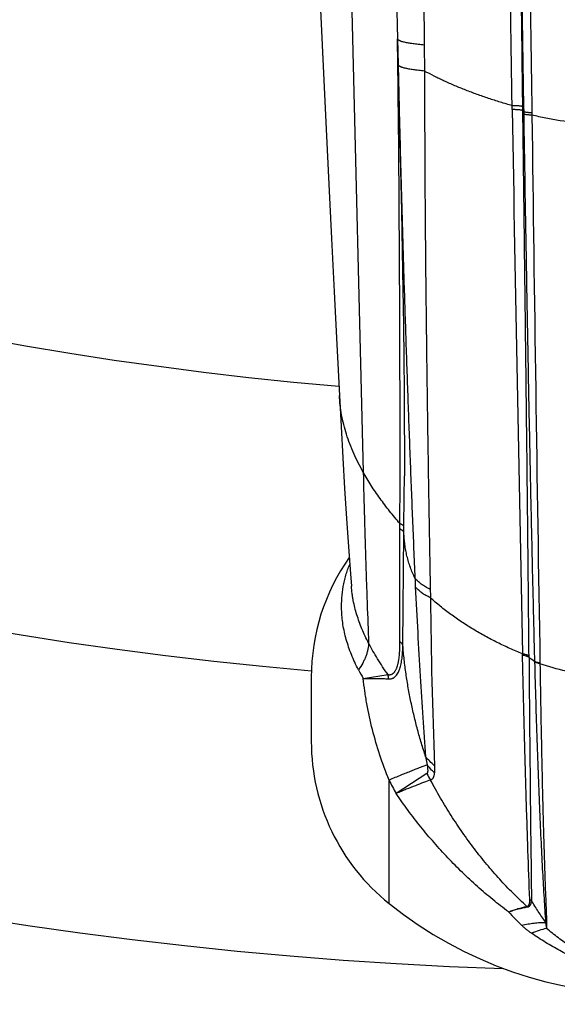
# Model space of a CAD drawing. Units: inches. Extents: x 7.06 to 14.81, y 5.39 to 13.14.
# Drawn here: x 10.46 to 10.87, y 6.05 to 6.8 of the extents above; entities that cross this region are included whole.
import ezdxf

# ---------------------------------------------------------------- set-up
doc = ezdxf.new("R2010")
doc.units = ezdxf.units.IN
doc.header["$LTSCALE"] = 1.21
doc.header["$MEASUREMENT"] = 0
doc.layers.get('0').update_dxf_attribs({"linetype": 'CONTINUOUS'})

msp = doc.modelspace()

# ---------------------------------------------------------------- linework, layer by layer
at = {"color": 7, "linetype": 'Continuous'}
for p, q in [((10.83381, 7.34259), (10.84311, 6.73308)), ((10.74518, 6.87722), (10.74735, 6.78473)), ((10.74735, 6.78473), (10.74779, 6.76514)), ((10.84311, 6.73308), (10.84317, 6.72925)), ((10.75241, 6.43669), (10.75251, 6.45279)), ((10.68179, 6.30005), (10.68179, 6.25104))]:
    msp.add_line(p, q, dxfattribs=at)
at = {"color": 9, "linetype": 'Continuous'}
for p, q in [((10.71167, 6.83972), (10.72123, 6.45555)), ((10.74758, 6.76514), (10.74734, 6.78471)), ((10.76763, 6.77992), (10.76786, 6.76016)), ((10.74777, 6.74805), (10.74758, 6.76514)), ((10.83445, 6.73088), (10.83439, 6.73388)), ((10.84255, 6.73006), (10.84251, 6.73308)), ((10.84256, 6.72924), (10.84255, 6.73006)), ((10.84317, 6.72925), (10.8432, 6.72749)), ((10.8494, 6.72842), (10.84943, 6.72666)), ((10.75222, 6.41383), (10.75241, 6.43669)), ((10.74916, 6.41235), (10.74916, 6.41652)), ((10.74917, 6.32676), (10.74916, 6.41235)), ((10.75136, 6.324), (10.75218, 6.40964)), ((10.75218, 6.40964), (10.75222, 6.41383)), ((10.84231, 6.31658), (10.84228, 6.31762)), ((10.84722, 6.31498), (10.84722, 6.31603)), ((10.8514, 6.31207), (10.85142, 6.3116)), ((10.85555, 6.31061), (10.85556, 6.31015)), ((10.72129, 6.29903), (10.74012, 6.30188)), ((10.76868, 6.23961), (10.76983, 6.23337)), ((10.77539, 6.23275), (10.77528, 6.22725)), ((10.74084, 6.1281), (10.74084, 6.22185)), ((10.76967, 6.22692), (10.7462, 6.21164)), ((10.85978, 6.1141), (10.85985, 6.11352)), ((10.85985, 6.11352), (10.86046, 6.10923)), ((10.86062, 6.11321), (10.86046, 6.10923)), ((10.86062, 6.11377), (10.86062, 6.11321))]:
    msp.add_line(p, q, dxfattribs=at)
at = {"color": 7, "linetype": 'Continuous'}
for points in [[(10.685, 6.88754), (10.68694, 6.84466), (10.68893, 6.80141), (10.69095, 6.7585), (10.69298, 6.71608), (10.69501, 6.67427), (10.69705, 6.63311), (10.69908, 6.59258), (10.70111, 6.55265), (10.70311, 6.51382)], [(10.74779, 6.76514), (10.74887, 6.71756), (10.74957, 6.68517), (10.75022, 6.65367), (10.7508, 6.62332), (10.75131, 6.5944), (10.75173, 6.56714), (10.75206, 6.54153), (10.7523, 6.51742), (10.75246, 6.49469), (10.75253, 6.47319), (10.75251, 6.45279)], [(10.70311, 6.51382), (10.70436, 6.49027), (10.70571, 6.46642), (10.70711, 6.44309), (10.70856, 6.4205), (10.71003, 6.39891), (10.71151, 6.3785), (10.71223, 6.36892)]]:
    msp.add_lwpolyline(points, dxfattribs=at)
msp.add_circle((10.93769, 9.26767), 3.875, dxfattribs=at)
at = {"color": 9, "linetype": 'Continuous'}
for radius in [3.625, 3.40792]:
    msp.add_circle((10.93769, 9.26767), radius, dxfattribs=at)
for centre, radius, start, end in [((10.93769, 9.26767), 3.19092, 271.97701, 268.02299), ((10.93769, 9.26767), 2.97392, 274.93425, 265.06575), ((10.93769, 9.26767), 2.75684, 274.88937, 265.11065), ((-14.15224, 6.47742), 24.90148, 359.859878, 0.622709), ((132.62532, 8.83469), 121.80905, 180.9896246, 181.1840489), ((10.88828, 6.76437), 0.05717, 216.87668, 217.90691), ((133.53648, 8.32461), 122.69746, 180.7462122, 180.9405154), ((11.41689, 6.40108), 0.65686, 182.26322, 182.8443), ((11.43442, 6.37866), 0.66235, 181.04162, 181.5977), ((15.32729, 6.40619), 4.5552, 180.57851, 182.18206), ((10.91197, 6.40343), 0.10961, 233.79514, 236.45858), ((41.3374, 6.53529), 30.49097, 180.413988, 180.760783), ((10.85028, 6.37532), 0.14986, 207.74172, 210.60714), ((11.01484, 6.35904), 0.30643, 206.59758, 208.75701), ((10.82886, 6.25521), 0.0656, 205.53818, 210.53686), ((10.84417, 6.12118), 0.0105, 61.8757, 69.67564), ((10.83902, 6.11879), 0.00969, 43.61629, 47.323), ((10.97711, 6.25408), 0.19661, 222.30195, 226.50353), ((10.86407, 6.12381), 0.01062, 246.15477, 251.01333), ((10.86427, 6.1233), 0.01073, 245.67454, 250.1506)]:
    msp.add_arc(centre, radius, start, end, dxfattribs=at)
at = {"color": 7, "linetype": 'Continuous'}
for centre, radius, start, end in [((10.83927, 6.30005), 0.15748, 144.80119, 180), ((10.83927, 6.25104), 0.15748, 180, 231.31781), ((10.93769, 6.37397), 0.31496, 231.31781, 308.68219)]:
    msp.add_arc(centre, radius, start, end, dxfattribs=at)
at = {"color": 9, "linetype": 'Continuous'}
for points, knots in [([(10.81989, 8.86549), (10.82046, 8.82292), (10.82133, 8.75889), (10.82248, 8.67329), (10.82365, 8.58684), (10.82512, 8.47803), (10.82688, 8.34666), (10.82863, 8.2143), (10.83039, 8.08107), (10.83215, 7.94709), (10.83393, 7.8125), (10.83575, 7.67741), (10.83761, 7.54196), (10.83921, 7.42891), (10.84051, 7.33838), (10.84183, 7.24782), (10.84351, 7.13466), (10.84519, 7.02156), (10.84652, 6.93118), (10.84783, 6.84101), (10.84879, 6.77344), (10.84941, 6.72842)], [0, 0, 0, 0, 0.059761, 0.089882, 0.120155, 0.181127, 0.242619, 0.304575, 0.366937, 0.429647, 0.492646, 0.555876, 0.619278, 0.682793, 0.714575, 0.746362, 0.809928, 0.873429, 0.905136, 0.936806, 1, 1, 1, 1]), ([(10.83439, 6.73388), (10.83367, 6.77862), (10.83257, 6.84577), (10.8311, 6.93536), (10.82964, 7.02514), (10.82782, 7.13747), (10.82569, 7.27232), (10.82363, 7.40717), (10.82164, 7.54189), (10.81972, 7.67637), (10.81785, 7.8105), (10.81603, 7.94415), (10.81422, 8.0772), (10.81241, 8.20955), (10.8106, 8.34107), (10.80878, 8.47165), (10.80694, 8.60117), (10.8051, 8.72953), (10.80386, 8.8147), (10.80324, 8.85707)], [0, 0, 0, 0, 0.063216, 0.094888, 0.126592, 0.190074, 0.253607, 0.317137, 0.380608, 0.443966, 0.507155, 0.57012, 0.632806, 0.695157, 0.757119, 0.818637, 0.879659, 0.94013, 1, 1, 1, 1]), ([(10.70216, 8.80123), (10.70393, 8.76107), (10.70659, 8.70066), (10.71013, 8.61991), (10.71369, 8.53832), (10.71811, 8.43562), (10.72243, 8.33247), (10.72583, 8.24942), (10.72919, 8.16576), (10.73246, 8.08181), (10.73563, 7.9976), (10.73796, 7.93417), (10.74024, 7.87058), (10.7432, 7.78551), (10.74606, 7.70028), (10.74878, 7.61491), (10.75143, 7.52931), (10.75394, 7.44364), (10.75629, 7.35789), (10.75797, 7.29354), (10.75956, 7.22919), (10.76105, 7.16485), (10.76243, 7.10053), (10.76371, 7.03626), (10.76487, 6.97205), (10.76591, 6.90792), (10.76684, 6.84388), (10.76738, 6.80123), (10.76763, 6.77992)], [0, 0, 0, 0, 0.059631, 0.08969, 0.119902, 0.180765, 0.242167, 0.273053, 0.304054, 0.36637, 0.397671, 0.429058, 0.460523, 0.492059, 0.555313, 0.587017, 0.618761, 0.682342, 0.714163, 0.745994, 0.777826, 0.809652, 0.841464, 0.873252, 0.905009, 0.936725, 0.968391, 1, 1, 1, 1]), ([(10.84251, 6.73308), (10.84219, 6.75837), (10.84152, 6.80899), (10.84047, 6.88499), (10.83939, 6.9611), (10.83791, 7.06275), (10.83641, 7.16447), (10.83492, 7.26624), (10.83418, 7.31714), (10.83381, 7.34259)], [0, 0, 0, 0, 0.124472, 0.24917, 0.374057, 0.499093, 0.749469, 0.874733, 1, 1, 1, 1]), ([(10.76763, 6.77992), (10.76612, 6.78005), (10.76392, 6.78025), (10.76107, 6.78057), (10.75913, 6.78082), (10.75732, 6.78108), (10.75564, 6.78135), (10.75411, 6.78164), (10.75273, 6.78195), (10.7515, 6.78226), (10.75058, 6.78253), (10.74992, 6.78276), (10.74948, 6.78293), (10.74908, 6.7831), (10.74873, 6.78328), (10.74841, 6.78345), (10.74814, 6.78363), (10.7479, 6.7838), (10.74771, 6.78398), (10.74755, 6.78417), (10.74744, 6.78435), (10.74737, 6.78454), (10.74735, 6.78467), (10.74735, 6.78473)], [0, 0, 0, 0, 0.212402, 0.310251, 0.40219, 0.487984, 0.567425, 0.640328, 0.706539, 0.765937, 0.818447, 0.842114, 0.864059, 0.884295, 0.902842, 0.919735, 0.935021, 0.948771, 0.96109, 0.972123, 0.982081, 0.991251, 1, 1, 1, 1]), ([(10.76786, 6.76016), (10.76637, 6.76029), (10.76419, 6.7605), (10.76137, 6.76083), (10.75945, 6.76109), (10.75765, 6.76136), (10.756, 6.76165), (10.75448, 6.76195), (10.75312, 6.76227), (10.7519, 6.76259), (10.75099, 6.76288), (10.75033, 6.76311), (10.7499, 6.76329), (10.74951, 6.76347), (10.74915, 6.76364), (10.74884, 6.76382), (10.74857, 6.76401), (10.74834, 6.76419), (10.74814, 6.76438), (10.74799, 6.76456), (10.74788, 6.76476), (10.74781, 6.76495), (10.7478, 6.76508), (10.74779, 6.76514)], [0, 0, 0, 0, 0.211766, 0.309319, 0.400985, 0.486534, 0.565763, 0.638494, 0.704578, 0.763904, 0.816402, 0.84009, 0.862076, 0.882374, 0.901008, 0.918013, 0.933441, 0.947367, 0.959895, 0.971178, 0.981423, 0.990913, 1, 1, 1, 1]), ([(10.83439, 6.73388), (10.83138, 6.73474), (10.82539, 6.73651), (10.8165, 6.73936), (10.80776, 6.74239), (10.79922, 6.74559), (10.79093, 6.74896), (10.78292, 6.7525), (10.77524, 6.7562), (10.77028, 6.75882), (10.76786, 6.76016)], [0, 0, 0, 0, 0.131131, 0.261541, 0.390688, 0.51804, 0.643082, 0.765339, 0.884427, 1, 1, 1, 1]), ([(10.76786, 6.76016), (10.76786, 6.75163), (10.76787, 6.73461), (10.76794, 6.70913), (10.76805, 6.68374), (10.76822, 6.65845), (10.76841, 6.63327), (10.76865, 6.60821), (10.76891, 6.58329), (10.7692, 6.55851), (10.76952, 6.53388), (10.76985, 6.50942), (10.7702, 6.48514), (10.77057, 6.46104), (10.77096, 6.43713), (10.77135, 6.41343), (10.77176, 6.38995), (10.77204, 6.37438), (10.77218, 6.36662)], [0, 0, 0, 0, 0.064971, 0.129734, 0.194263, 0.258534, 0.322521, 0.386197, 0.449536, 0.512511, 0.575096, 0.637264, 0.698988, 0.76024, 0.820996, 0.881226, 0.940903, 1, 1, 1, 1]), ([(10.74818, 6.74806), (10.74855, 6.73206), (10.74933, 6.70014), (10.75062, 6.65242), (10.75179, 6.61284), (10.75278, 6.58136), (10.75354, 6.55791), (10.75432, 6.53457), (10.75514, 6.51135), (10.75597, 6.48827), (10.75683, 6.46534), (10.75772, 6.44255), (10.75893, 6.4125), (10.75988, 6.39005), (10.76054, 6.37514)], [0, 0, 0, 0, 0.128682, 0.256692, 0.383839, 0.447028, 0.509931, 0.572524, 0.634784, 0.696686, 0.758208, 0.819325, 0.880013, 1, 1, 1, 1]), ([(10.84251, 6.73308), (10.84245, 6.73311), (10.84232, 6.73317), (10.84209, 6.73325), (10.84181, 6.73332), (10.84147, 6.73339), (10.84109, 6.73346), (10.84048, 6.73355), (10.83962, 6.73365), (10.83848, 6.73374), (10.8372, 6.73381), (10.83583, 6.73386), (10.83488, 6.73387), (10.83439, 6.73388)], [0, 0, 0, 0, 0.023688, 0.053426, 0.089253, 0.131089, 0.178772, 0.232082, 0.354475, 0.495712, 0.652729, 0.822073, 1, 1, 1, 1]), ([(10.84255, 6.73006), (10.84249, 6.7301), (10.84236, 6.73016), (10.84213, 6.73024), (10.84184, 6.73031), (10.84151, 6.73039), (10.84112, 6.73046), (10.84052, 6.73055), (10.83966, 6.73065), (10.83852, 6.73074), (10.83725, 6.73082), (10.83588, 6.73086), (10.83493, 6.73088), (10.83445, 6.73088)], [0, 0, 0, 0, 0.023901, 0.053811, 0.089772, 0.131707, 0.179456, 0.232802, 0.355186, 0.496323, 0.653172, 0.822303, 1, 1, 1, 1]), ([(10.84722, 6.31603), (10.84708, 6.33231), (10.84685, 6.35686), (10.84653, 6.38976), (10.84619, 6.4233), (10.84573, 6.46574), (10.84514, 6.51726), (10.84452, 6.56948), (10.84398, 6.61339), (10.84355, 6.64879), (10.84311, 6.68449), (10.84278, 6.71132), (10.84256, 6.72924)], [0, 0, 0, 0, 0.118224, 0.178255, 0.238861, 0.361677, 0.486436, 0.612894, 0.740806, 0.80523, 0.869923, 1, 1, 1, 1]), ([(10.84941, 6.72842), (10.84903, 6.72843), (10.84829, 6.72847), (10.84723, 6.72853), (10.84625, 6.72861), (10.84539, 6.72871), (10.84474, 6.72881), (10.84428, 6.72889), (10.84399, 6.72896), (10.84373, 6.72903), (10.84351, 6.72909), (10.84333, 6.72917), (10.84322, 6.72922), (10.84317, 6.72925)], [0, 0, 0, 0, 0.180855, 0.350164, 0.505348, 0.644062, 0.764269, 0.816898, 0.864311, 0.906377, 0.94301, 0.974194, 1, 1, 1, 1]), ([(10.8432, 6.72749), (10.84376, 6.69162), (10.84463, 6.63804), (10.84589, 6.56695), (10.84688, 6.51446), (10.84791, 6.46266), (10.84883, 6.41997), (10.84959, 6.38624), (10.85036, 6.35315), (10.85098, 6.32845), (10.8514, 6.31207)], [0, 0, 0, 0, 0.259025, 0.386894, 0.51334, 0.638119, 0.760986, 0.821626, 0.881696, 1, 1, 1, 1]), ([(10.84943, 6.72666), (10.84905, 6.72668), (10.84832, 6.72671), (10.84725, 6.72677), (10.84628, 6.72686), (10.84542, 6.72695), (10.84477, 6.72705), (10.84431, 6.72714), (10.84402, 6.7272), (10.84376, 6.72727), (10.84354, 6.72734), (10.84335, 6.72741), (10.84325, 6.72746), (10.8432, 6.72749)], [0, 0, 0, 0, 0.180732, 0.34994, 0.505054, 0.643736, 0.763953, 0.816605, 0.864052, 0.906165, 0.942858, 0.974113, 1, 1, 1, 1]), ([(10.93769, 6.717), (10.93017, 6.717), (10.9189, 6.71731), (10.90395, 6.71833), (10.88915, 6.71974), (10.87451, 6.72176), (10.86008, 6.72437), (10.85296, 6.72587), (10.84943, 6.72666)], [0, 0, 0, 0, 0.253582, 0.379864, 0.505595, 0.754773, 0.877955, 1, 1, 1, 1]), ([(10.72123, 6.45555), (10.71862, 6.4602), (10.71503, 6.4673), (10.71103, 6.47702), (10.70848, 6.48431), (10.70639, 6.49164), (10.70478, 6.499), (10.70366, 6.50639), (10.70324, 6.51134), (10.70311, 6.51382)], [0, 0, 0, 0, 0.259827, 0.386881, 0.512154, 0.635826, 0.758136, 0.879399, 1, 1, 1, 1]), ([(10.74916, 6.41652), (10.74649, 6.41963), (10.7413, 6.42589), (10.73517, 6.43397), (10.73056, 6.44054), (10.7262, 6.44711), (10.72315, 6.45215), (10.72123, 6.45555)], [0, 0, 0, 0, 0.255382, 0.507806, 0.632586, 0.756265, 1, 1, 1, 1]), ([(10.72123, 6.45555), (10.72151, 6.44402), (10.72196, 6.42686), (10.72262, 6.40419), (10.72313, 6.38768), (10.72366, 6.37156), (10.72438, 6.35097), (10.72496, 6.33576), (10.72537, 6.32578)], [0, 0, 0, 0, 0.266611, 0.3966, 0.523918, 0.648221, 0.769196, 1, 1, 1, 1]), ([(10.75222, 6.41383), (10.75221, 6.41396), (10.75216, 6.41422), (10.75199, 6.41459), (10.75172, 6.41496), (10.75137, 6.41531), (10.75093, 6.41564), (10.75041, 6.41596), (10.74981, 6.41626), (10.74939, 6.41644), (10.74916, 6.41652)], [0, 0, 0, 0, 0.088862, 0.183533, 0.287553, 0.403307, 0.532152, 0.674648, 0.830758, 1, 1, 1, 1]), ([(10.75218, 6.40964), (10.75217, 6.40977), (10.75212, 6.41003), (10.75195, 6.4104), (10.75168, 6.41077), (10.75134, 6.41112), (10.7509, 6.41146), (10.75039, 6.41179), (10.74981, 6.41209), (10.74939, 6.41227), (10.74916, 6.41235)], [0, 0, 0, 0, 0.090087, 0.185864, 0.290656, 0.40673, 0.535405, 0.677246, 0.832254, 1, 1, 1, 1]), ([(10.76054, 6.37514), (10.75988, 6.37648), (10.75864, 6.37918), (10.75701, 6.38331), (10.75562, 6.38753), (10.75446, 6.39182), (10.75354, 6.39618), (10.75285, 6.4006), (10.75238, 6.4051), (10.75222, 6.40812), (10.75218, 6.40964)], [0, 0, 0, 0, 0.124751, 0.248926, 0.372846, 0.49684, 0.621241, 0.746375, 0.872537, 1, 1, 1, 1]), ([(10.70481, 6.35129), (10.70473, 6.35423), (10.70484, 6.36009), (10.70574, 6.36736), (10.70691, 6.37307), (10.70802, 6.3773), (10.70937, 6.38148), (10.71042, 6.38422), (10.71098, 6.38558)], [0, 0, 0, 0, 0.251109, 0.500302, 0.624765, 0.749414, 0.874436, 1, 1, 1, 1]), ([(10.77218, 6.36662), (10.77155, 6.36692), (10.77033, 6.36754), (10.76858, 6.36852), (10.76694, 6.36953), (10.76541, 6.37059), (10.764, 6.37168), (10.76233, 6.37313), (10.76121, 6.37432), (10.76054, 6.37514)], [0, 0, 0, 0, 0.143485, 0.281675, 0.414504, 0.541977, 0.664136, 0.781087, 1, 1, 1, 1]), ([(10.72537, 6.32578), (10.72444, 6.32756), (10.72268, 6.33113), (10.71952, 6.33826), (10.71689, 6.34546), (10.71485, 6.35271), (10.71384, 6.35722), (10.7132, 6.36083), (10.71266, 6.36442), (10.71237, 6.36712), (10.71223, 6.36892)], [0, 0, 0, 0, 0.132681, 0.262665, 0.515265, 0.638503, 0.76014, 0.820481, 0.880554, 1, 1, 1, 1]), ([(10.76084, 6.36849), (10.76141, 6.35694), (10.76258, 6.33433), (10.76445, 6.30124), (10.76645, 6.26982), (10.76792, 6.24947), (10.76868, 6.23961)], [0, 0, 0, 0, 0.268651, 0.525933, 0.770252, 1, 1, 1, 1]), ([(10.77233, 6.3602), (10.77171, 6.36049), (10.77051, 6.36109), (10.76879, 6.36204), (10.76717, 6.36303), (10.76567, 6.36405), (10.76428, 6.36511), (10.76262, 6.36653), (10.7615, 6.36769), (10.76084, 6.36849)], [0, 0, 0, 0, 0.143219, 0.281218, 0.413935, 0.541375, 0.663579, 0.78065, 1, 1, 1, 1]), ([(10.84228, 6.31762), (10.83904, 6.31894), (10.8326, 6.32171), (10.82311, 6.32622), (10.81383, 6.33106), (10.80482, 6.33624), (10.79612, 6.34174), (10.78777, 6.34756), (10.77982, 6.35368), (10.77477, 6.35799), (10.77233, 6.3602)], [0, 0, 0, 0, 0.127823, 0.25556, 0.382807, 0.509184, 0.634339, 0.757997, 0.879943, 1, 1, 1, 1]), ([(10.71764, 6.30557), (10.71665, 6.30746), (10.71477, 6.31124), (10.71227, 6.31699), (10.71012, 6.32273), (10.70833, 6.32847), (10.70689, 6.33419), (10.70581, 6.33991), (10.7051, 6.3456), (10.70487, 6.3494), (10.70481, 6.35129)], [0, 0, 0, 0, 0.133746, 0.264454, 0.392335, 0.517658, 0.640738, 0.761935, 0.881599, 1, 1, 1, 1]), ([(10.72537, 6.32578), (10.72533, 6.32496), (10.72519, 6.32331), (10.72475, 6.32081), (10.72409, 6.31828), (10.72322, 6.31573), (10.72213, 6.31317), (10.72038, 6.3097), (10.7188, 6.3072), (10.71764, 6.30557)], [0, 0, 0, 0, 0.111735, 0.226986, 0.346002, 0.468938, 0.595863, 0.726768, 1, 1, 1, 1]), ([(10.74012, 6.30188), (10.73872, 6.30386), (10.736, 6.30781), (10.73216, 6.31378), (10.7286, 6.31975), (10.72641, 6.32377), (10.72537, 6.32578)], [0, 0, 0, 0, 0.25863, 0.511522, 0.758619, 1, 1, 1, 1]), ([(10.74012, 6.30188), (10.74033, 6.30184), (10.74076, 6.3018), (10.74139, 6.30181), (10.74201, 6.3019), (10.74261, 6.30207), (10.74318, 6.30233), (10.74372, 6.30267), (10.74424, 6.30308), (10.74472, 6.30356), (10.74517, 6.30412), (10.7456, 6.30473), (10.74599, 6.30541), (10.74635, 6.30613), (10.74668, 6.30691), (10.7471, 6.30802), (10.74745, 6.30919), (10.74776, 6.31042), (10.74797, 6.31137), (10.74815, 6.31236), (10.74838, 6.31372), (10.74862, 6.31547), (10.74884, 6.31762), (10.74899, 6.31984), (10.74914, 6.32289), (10.74917, 6.32521), (10.74917, 6.32676)], [0, 0, 0, 0, 0.022274, 0.043933, 0.065206, 0.08637, 0.10772, 0.129539, 0.152075, 0.175519, 0.200004, 0.225606, 0.252355, 0.280245, 0.309243, 0.339303, 0.402358, 0.435239, 0.468937, 0.503391, 0.538546, 0.610755, 0.685202, 0.76158, 0.839642, 1, 1, 1, 1]), ([(10.75136, 6.324), (10.75133, 6.32413), (10.75125, 6.32438), (10.75102, 6.32489), (10.75062, 6.3255), (10.74997, 6.32618), (10.74946, 6.32657), (10.74917, 6.32676)], [0, 0, 0, 0, 0.109271, 0.221794, 0.459437, 0.718065, 1, 1, 1, 1]), ([(10.7405, 6.29863), (10.74074, 6.29861), (10.74121, 6.29859), (10.74191, 6.29863), (10.74259, 6.29874), (10.74325, 6.29893), (10.74389, 6.2992), (10.7445, 6.29953), (10.74508, 6.29994), (10.74564, 6.30042), (10.74616, 6.30096), (10.74683, 6.30178), (10.74759, 6.30295), (10.74837, 6.30454), (10.74903, 6.30629), (10.74959, 6.30818), (10.75007, 6.3102), (10.75045, 6.31232), (10.75076, 6.31452), (10.751, 6.31681), (10.75118, 6.31915), (10.7513, 6.32156), (10.75135, 6.32318), (10.75136, 6.324)], [0, 0, 0, 0, 0.023503, 0.046509, 0.069185, 0.091726, 0.11434, 0.137236, 0.160605, 0.184611, 0.209386, 0.235026, 0.28909, 0.347019, 0.408686, 0.47381, 0.542054, 0.613077, 0.68656, 0.762221, 0.839816, 0.919138, 1, 1, 1, 1]), ([(10.76868, 6.23961), (10.76757, 6.24299), (10.76543, 6.24979), (10.76249, 6.26011), (10.75984, 6.27056), (10.75749, 6.28111), (10.75544, 6.29175), (10.75372, 6.30246), (10.75234, 6.31321), (10.75165, 6.3204), (10.75136, 6.324)], [0, 0, 0, 0, 0.123533, 0.247829, 0.372694, 0.497949, 0.623454, 0.74906, 0.87462, 1, 1, 1, 1]), ([(10.84722, 6.31603), (10.84706, 6.31612), (10.84673, 6.31631), (10.84621, 6.31656), (10.84564, 6.3168), (10.84482, 6.31708), (10.84369, 6.31738), (10.84277, 6.31755), (10.84228, 6.31762)], [0, 0, 0, 0, 0.105102, 0.216599, 0.334234, 0.457688, 0.720192, 1, 1, 1, 1]), ([(10.84722, 6.31498), (10.84707, 6.31508), (10.84674, 6.31526), (10.84622, 6.31552), (10.84565, 6.31575), (10.84483, 6.31604), (10.84371, 6.31635), (10.84279, 6.31651), (10.84231, 6.31658)], [0, 0, 0, 0, 0.105295, 0.216921, 0.334626, 0.458092, 0.720472, 1, 1, 1, 1]), ([(10.84782, 6.13102), (10.84733, 6.14347), (10.84632, 6.17059), (10.84532, 6.20169), (10.84465, 6.22443), (10.84418, 6.241), (10.84361, 6.2625), (10.84294, 6.28917), (10.84252, 6.30733), (10.84231, 6.31658)], [0, 0, 0, 0, 0.201319, 0.438518, 0.502825, 0.568975, 0.706491, 0.850389, 1, 1, 1, 1]), ([(10.85555, 6.31061), (10.85515, 6.31069), (10.85438, 6.31086), (10.85328, 6.31118), (10.85229, 6.31158), (10.85168, 6.3119), (10.8514, 6.31207)], [0, 0, 0, 0, 0.276085, 0.536529, 0.778516, 1, 1, 1, 1]), ([(10.85142, 6.3116), (10.85169, 6.30144), (10.85225, 6.28155), (10.85317, 6.25246), (10.85415, 6.22487), (10.85519, 6.19894), (10.85628, 6.17483), (10.85741, 6.1527), (10.85856, 6.13267), (10.85937, 6.12004), (10.85978, 6.1141)], [0, 0, 0, 0, 0.154288, 0.30182, 0.441754, 0.573271, 0.695604, 0.807966, 0.909652, 1, 1, 1, 1]), ([(10.85556, 6.31015), (10.85516, 6.31022), (10.85439, 6.31039), (10.85329, 6.31072), (10.8523, 6.31111), (10.8517, 6.31143), (10.85142, 6.3116)], [0, 0, 0, 0, 0.276051, 0.536478, 0.778475, 1, 1, 1, 1]), ([(10.93769, 6.29688), (10.93069, 6.29688), (10.9167, 6.29744), (10.8959, 6.29996), (10.87545, 6.30412), (10.86212, 6.30797), (10.85556, 6.31015)], [0, 0, 0, 0, 0.25146, 0.50219, 0.751823, 1, 1, 1, 1]), ([(10.85556, 6.31015), (10.85572, 6.30002), (10.85604, 6.28021), (10.85658, 6.25123), (10.85716, 6.22377), (10.85768, 6.20192), (10.85812, 6.18531), (10.85856, 6.16997), (10.85912, 6.15208), (10.85973, 6.13505), (10.86023, 6.12252), (10.86049, 6.11663), (10.86062, 6.11377)], [0, 0, 0, 0, 0.154761, 0.302579, 0.442628, 0.574113, 0.636417, 0.696304, 0.808451, 0.909893, 0.956404, 1, 1, 1, 1]), ([(10.72129, 6.29903), (10.72221, 6.29901), (10.72401, 6.29899), (10.72667, 6.29898), (10.72922, 6.29898), (10.73168, 6.29897), (10.73403, 6.29894), (10.73628, 6.29889), (10.73843, 6.2988), (10.73982, 6.29869), (10.7405, 6.29863)], [0, 0, 0, 0, 0.143117, 0.281302, 0.414383, 0.542229, 0.664738, 0.781853, 0.893581, 1, 1, 1, 1]), ([(10.74084, 6.22185), (10.73832, 6.2281), (10.73368, 6.24075), (10.72802, 6.26004), (10.72449, 6.27631), (10.72241, 6.28931), (10.72162, 6.29579), (10.72129, 6.29902)], [0, 0, 0, 0, 0.253282, 0.505458, 0.754814, 0.878009, 1, 1, 1, 1]), ([(10.7405, 6.29863), (10.74052, 6.29918), (10.74047, 6.30028), (10.74026, 6.30135), (10.74012, 6.30188)], [0, 0, 0, 0, 0.50299, 1, 1, 1, 1]), ([(10.77539, 6.23275), (10.77414, 6.23379), (10.77177, 6.23596), (10.76965, 6.23837), (10.76868, 6.23961)], [0, 0, 0, 0, 0.508553, 1, 1, 1, 1]), ([(10.76983, 6.23337), (10.76899, 6.23306), (10.7672, 6.23238), (10.76434, 6.23128), (10.76117, 6.23004), (10.75767, 6.22866), (10.75387, 6.22714), (10.74822, 6.22486), (10.74385, 6.22308), (10.74084, 6.22185)], [0, 0, 0, 0, 0.086234, 0.184262, 0.29377, 0.414407, 0.545787, 0.687489, 1, 1, 1, 1]), ([(10.76983, 6.23337), (10.76988, 6.23304), (10.76997, 6.2324), (10.77009, 6.23145), (10.77018, 6.23052), (10.77023, 6.22976), (10.77024, 6.22918), (10.77024, 6.22876), (10.77021, 6.22837), (10.77017, 6.228), (10.77011, 6.2277), (10.77005, 6.22749), (10.76999, 6.22735), (10.76993, 6.22722), (10.76985, 6.2271), (10.76977, 6.227), (10.7697, 6.22695), (10.76967, 6.22692)], [0, 0, 0, 0, 0.149101, 0.2949, 0.436475, 0.572425, 0.637661, 0.700599, 0.760778, 0.817607, 0.87038, 0.895035, 0.918433, 0.940532, 0.961367, 0.98109, 1, 1, 1, 1]), ([(10.77528, 6.22725), (10.77429, 6.2282), (10.77238, 6.23017), (10.77064, 6.23229), (10.76983, 6.23337)], [0, 0, 0, 0, 0.504983, 1, 1, 1, 1]), ([(10.77236, 6.22187), (10.77062, 6.22123), (10.76683, 6.21982), (10.76071, 6.21746), (10.75506, 6.21523), (10.75013, 6.21324), (10.74753, 6.21218), (10.7462, 6.21163)], [0, 0, 0, 0, 0.197767, 0.431995, 0.700284, 0.846388, 1, 1, 1, 1]), ([(10.77528, 6.22725), (10.77525, 6.22691), (10.77517, 6.22627), (10.77499, 6.22533), (10.77476, 6.22447), (10.77451, 6.2238), (10.77427, 6.22333), (10.77407, 6.223), (10.77384, 6.22271), (10.7736, 6.22246), (10.77332, 6.22224), (10.77302, 6.22207), (10.7727, 6.22194), (10.77247, 6.22189), (10.77236, 6.22187)], [0, 0, 0, 0, 0.152349, 0.29733, 0.433947, 0.56135, 0.621502, 0.679321, 0.734994, 0.788862, 0.841465, 0.893553, 0.946061, 1, 1, 1, 1]), ([(10.84559, 6.12591), (10.84201, 6.12916), (10.83497, 6.1359), (10.82653, 6.14474), (10.81995, 6.15212), (10.8151, 6.15782), (10.81034, 6.16366), (10.80569, 6.16965), (10.80113, 6.17576), (10.79518, 6.18411), (10.78801, 6.19484), (10.77989, 6.20814), (10.77481, 6.21725), (10.77236, 6.22187)], [0, 0, 0, 0, 0.119558, 0.240922, 0.302252, 0.363987, 0.426104, 0.488594, 0.551455, 0.614668, 0.742056, 0.870569, 1, 1, 1, 1]), ([(10.8317, 6.12175), (10.82762, 6.12478), (10.81956, 6.13105), (10.80785, 6.14103), (10.7965, 6.15159), (10.78553, 6.16269), (10.77674, 6.17235), (10.76993, 6.1803), (10.76493, 6.18637), (10.76005, 6.19255), (10.7553, 6.19882), (10.75068, 6.20517), (10.74768, 6.20946), (10.74621, 6.21162)], [0, 0, 0, 0, 0.122318, 0.245783, 0.370249, 0.495528, 0.621409, 0.684502, 0.74765, 0.810814, 0.873955, 0.937033, 1, 1, 1, 1]), ([(10.84559, 6.12591), (10.84574, 6.12594), (10.84601, 6.12602), (10.84638, 6.12621), (10.84669, 6.12643), (10.84694, 6.1267), (10.84715, 6.12699), (10.84732, 6.1273), (10.84746, 6.12763), (10.8476, 6.12809), (10.84773, 6.12869), (10.84781, 6.12945), (10.84784, 6.13023), (10.84783, 6.13076), (10.84782, 6.13102)], [0, 0, 0, 0, 0.073343, 0.139907, 0.201909, 0.261277, 0.319455, 0.377405, 0.435716, 0.494726, 0.615405, 0.739981, 0.868293, 1, 1, 1, 1]), ([(10.84604, 6.12547), (10.8462, 6.1255), (10.8465, 6.12557), (10.84693, 6.12574), (10.84729, 6.12595), (10.84761, 6.12619), (10.84788, 6.12646), (10.84819, 6.12686), (10.8485, 6.1274), (10.84876, 6.12811), (10.84894, 6.12886), (10.84906, 6.12964), (10.8491, 6.13017), (10.84912, 6.13044)], [0, 0, 0, 0, 0.076943, 0.147496, 0.213151, 0.275378, 0.335444, 0.394333, 0.511075, 0.62911, 0.749751, 0.873386, 1, 1, 1, 1]), ([(10.85978, 6.1141), (10.85786, 6.11669), (10.85415, 6.12204), (10.85076, 6.12759), (10.84912, 6.13044)], [0, 0, 0, 0, 0.495079, 1, 1, 1, 1]), ([(10.8317, 6.12175), (10.83289, 6.1222), (10.83525, 6.12306), (10.83877, 6.12419), (10.8422, 6.12515), (10.84447, 6.12568), (10.84559, 6.12591)], [0, 0, 0, 0, 0.26387, 0.518557, 0.763951, 1, 1, 1, 1]), ([(10.8317, 6.12175), (10.83293, 6.12217), (10.83536, 6.12295), (10.839, 6.12397), (10.84254, 6.12482), (10.84488, 6.12528), (10.84604, 6.12547)], [0, 0, 0, 0, 0.263073, 0.517498, 0.76316, 1, 1, 1, 1]), ([(10.85985, 6.11352), (10.8584, 6.11352), (10.85547, 6.11342), (10.851, 6.11302), (10.84642, 6.11237), (10.84334, 6.11179), (10.84178, 6.11145)], [0, 0, 0, 0, 0.237853, 0.483767, 0.737819, 1, 1, 1, 1]), ([(10.84924, 6.10539), (10.84855, 6.10585), (10.84723, 6.10679), (10.84533, 6.10829), (10.84351, 6.10984), (10.84235, 6.11091), (10.84178, 6.11145)], [0, 0, 0, 0, 0.256188, 0.507636, 0.755299, 1, 1, 1, 1]), ([(10.86046, 6.10923), (10.85861, 6.10876), (10.85481, 6.10762), (10.85112, 6.10619), (10.84924, 6.10539)], [0, 0, 0, 0, 0.483119, 1, 1, 1, 1]), ([(10.93769, 6.06798), (10.93429, 6.06886), (10.92751, 6.07084), (10.91918, 6.07384), (10.91257, 6.07656), (10.90764, 6.07877), (10.90275, 6.08113), (10.89789, 6.08365), (10.89307, 6.08633), (10.88829, 6.08916), (10.88354, 6.09214), (10.87724, 6.09633), (10.86947, 6.10194), (10.86345, 6.10674), (10.86046, 6.10923)], [0, 0, 0, 0, 0.119363, 0.239975, 0.3008, 0.361991, 0.423565, 0.485545, 0.547977, 0.610907, 0.674358, 0.738349, 0.868011, 1, 1, 1, 1]), ([(10.93769, 6.06798), (10.93386, 6.06868), (10.9262, 6.07032), (10.91482, 6.07343), (10.90543, 6.07656), (10.89799, 6.07938), (10.89055, 6.08243), (10.88133, 6.08664), (10.87044, 6.09229), (10.85971, 6.09853), (10.85271, 6.10304), (10.84924, 6.10539)], [0, 0, 0, 0, 0.120977, 0.242835, 0.365706, 0.427565, 0.489725, 0.615023, 0.741772, 0.870077, 1, 1, 1, 1])]:
    msp.add_open_spline(points, degree=3, knots=knots, dxfattribs=at)

doc.saveas('drawing.dxf')
